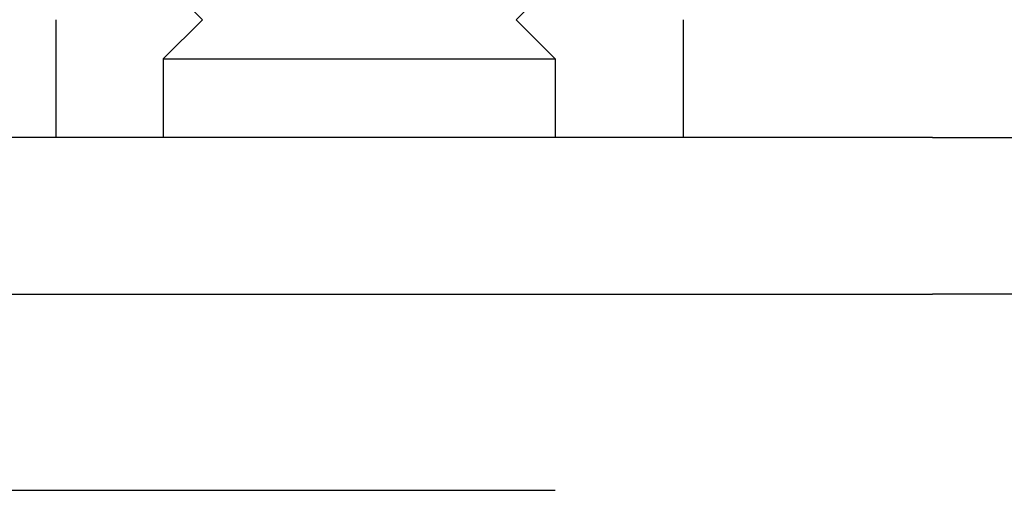
# Model space of a CAD drawing. Extents: x 2292 to 3088, y -356 to 382.
# Drawn here: x 2418 to 2444, y 272 to 284 of the extents above; entities that cross this region are included whole.
import ezdxf

# ---------------------------------------------------------------- set-up
doc = ezdxf.new("R2010")
doc.units = 0
doc.header["$LTSCALE"] = 5
doc.linetypes.add('VERDECKT', pattern=[9.525, 6.35, -3.175])
doc.layers.get('0').update_dxf_attribs({"linetype": 'CONTINUOUS'})
doc.layers.add('STEMPEL', color=3, linetype='CONTINUOUS')

# ---------------------------------------------------------------- blocks, each defined once
blk = doc.blocks.new('A$CB9A8FD87')
at = {"color": 1, "linetype": 'VERDECKT', "extrusion": (0, 1, -2e-16)}
for p, q in [((2056.867, 29.785), (2055.867, 30.785)), ((2064.867, 29.785), (2065.867, 30.785)), ((2053.128, 29.785), (2053.128, 26.785)), ((2056.867, 29.785), (2055.867, 28.785)), ((2064.867, 29.785), (2065.867, 28.785)), ((2069.128, 29.785), (2069.128, 26.785)), ((2055.867, 28.785), (2065.867, 28.785)), ((2055.867, 28.785), (2055.867, 26.785)), ((2065.867, 28.785), (2065.867, 26.785)), ((1986.486, 17.785), (2164.486, 17.785))]:
    blk.add_line(p, q, dxfattribs=at)
at = {"linetype": 'CONTINUOUS', "extrusion": (0, 1, -2e-16)}
for p, q in [((2075.486, 26.785), (1925.486, 26.785)), ((2075.486, 26.785), (1925.486, 26.785)), ((2075.486, 26.785), (2247.485, 26.785)), ((1925.486, 22.785), (2075.486, 22.785)), ((2247.485, 22.785), (2075.486, 22.785))]:
    blk.add_line(p, q, dxfattribs=at)

msp = doc.modelspace()

# ---------------------------------------------------------------- block references
at = {"layer": 'STEMPEL'}
msp.add_blockref('A$CB9A8FD87', (366.186, 254.116, -54.901), dxfattribs=at)

doc.saveas('drawing.dxf')
